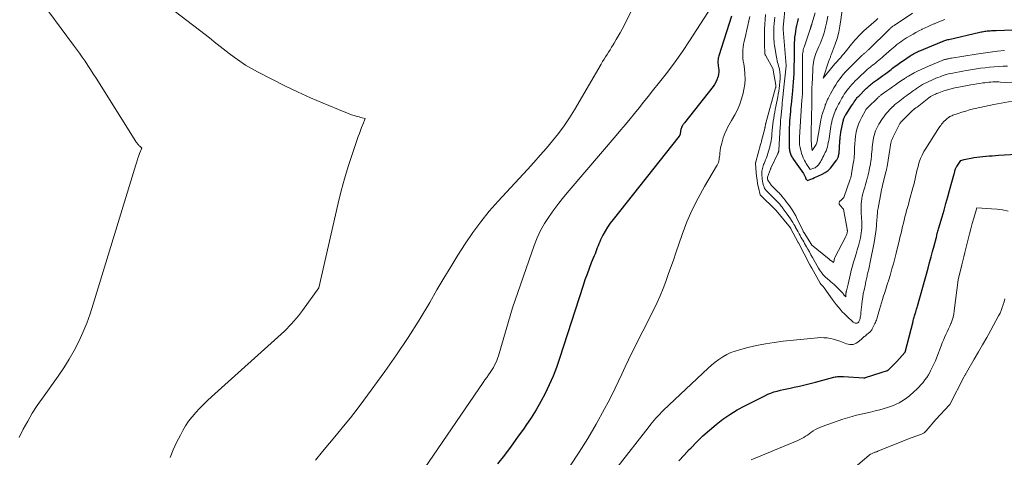
# Model space of a CAD drawing. Units: feet. Extents: x 1156672 to 1161672, y 7068870 to 7074620.
# Drawn here: x 1161106 to 1161389, y 7069751 to 7069877 of the extents above; entities that cross this region are included whole.
import ezdxf

# ---------------------------------------------------------------- set-up
doc = ezdxf.new("R2010")
doc.units = ezdxf.units.FT
doc.header["$MEASUREMENT"] = 0
doc.layers.add('Level 44', color=7, linetype='Continuous', lineweight=0)
doc.layers.add('Level 45', color=7, linetype='Continuous', lineweight=0)

msp = doc.modelspace()

# ---------------------------------------------------------------- linework, layer by layer
at = {"layer": 'Level 44', "color": 32, "linetype": 'Continuous', "lineweight": 30, "flags": 128}
for points, elevation in [([(1161310.82, 7069878.21), (1161307.23, 7069866.77), (1161307.13, 7069866.42), (1161307.06, 7069866.08), (1161307.01, 7069865.73), (1161306.97, 7069865.37), (1161306.97, 7069865.02), (1161306.97, 7069864.66), (1161307, 7069864.31), (1161307.05, 7069863.95), (1161307.14, 7069863.39), (1161307.19, 7069862.76), (1161307.2, 7069862.13), (1161307.12, 7069861.51), (1161306.98, 7069860.88), (1161306.92, 7069860.65), (1161306.66, 7069859.93), (1161306.36, 7069859.24), (1161305.98, 7069858.59), (1161305.54, 7069857.97), (1161297.31, 7069847.6), (1161297.16, 7069847.41), (1161297.02, 7069847.21), (1161296.88, 7069847), (1161296.75, 7069846.79), (1161296.64, 7069846.57), (1161296.53, 7069846.35), (1161296.45, 7069846.12), (1161296.37, 7069845.89), (1161296.31, 7069845.67), (1161296.26, 7069845.46), (1161296.21, 7069845.25), (1161296.18, 7069845.03), (1161296.16, 7069844.81), (1161296.14, 7069844.62), (1161296.12, 7069844.5), (1161296.11, 7069844.37), (1161296.08, 7069844.25), (1161296.05, 7069844.13), (1161296.01, 7069844.02), (1161295.96, 7069843.9), (1161295.9, 7069843.8), (1161295.82, 7069843.7), (1161276.85, 7069819.8), (1161276.04, 7069818.72), (1161275.28, 7069817.6), (1161274.58, 7069816.44), (1161273.94, 7069815.25), (1161273.27, 7069813.92), (1161273, 7069813.37), (1161272.75, 7069812.81), (1161272.52, 7069812.25), (1161272.3, 7069811.67), (1161272.09, 7069811.1), (1161271.88, 7069810.53), (1161271.65, 7069809.95), (1161271.43, 7069809.39), (1161270.59, 7069807.31), (1161269.96, 7069805.7), (1161269.35, 7069804.09), (1161268.77, 7069802.46), (1161268.22, 7069800.82), (1161261.44, 7069779.88), (1161260.56, 7069777.32), (1161259.59, 7069774.8), (1161258.52, 7069772.32), (1161257.37, 7069769.87), (1161256.12, 7069767.48), (1161254.78, 7069765.13), (1161253.34, 7069762.85), (1161251.82, 7069760.61), (1161251.26, 7069759.83), (1161249.4, 7069757.25), (1161247.52, 7069754.68), (1161245.61, 7069752.13), (1161243.69, 7069749.59)], 2260), ([(1161330, 7069877.54), (1161329.79, 7069876.68), (1161329.71, 7069876.3), (1161329.53, 7069875.49), (1161329.37, 7069874.66), (1161329.22, 7069873.84), (1161329.09, 7069873.01), (1161328.99, 7069872.18), (1161328.92, 7069871.35), (1161328.87, 7069870.51), (1161328.85, 7069869.67), (1161328.84, 7069867.83), (1161328.83, 7069866.6), (1161328.81, 7069865.38), (1161328.8, 7069864.15), (1161328.78, 7069862.93), (1161328.75, 7069861.71), (1161328.69, 7069860.49), (1161328.6, 7069859.27), (1161328.49, 7069858.05), (1161328.36, 7069856.79), (1161328.26, 7069855.79), (1161328.16, 7069854.79), (1161328.05, 7069853.79), (1161327.95, 7069852.79), (1161327.84, 7069851.76), (1161327.75, 7069850.85), (1161327.67, 7069849.93), (1161327.6, 7069849.02), (1161327.54, 7069848.1), (1161327.5, 7069847.18), (1161327.46, 7069846.26), (1161327.45, 7069845.35), (1161327.44, 7069844.43), (1161327.45, 7069840.62), (1161327.46, 7069840.29), (1161327.48, 7069839.96), (1161327.53, 7069839.63), (1161327.58, 7069839.3), (1161327.59, 7069839.26), (1161327.67, 7069838.96), (1161327.76, 7069838.67), (1161327.88, 7069838.38), (1161328.02, 7069838.1), (1161328.17, 7069837.83), (1161328.34, 7069837.56), (1161328.5, 7069837.3), (1161328.68, 7069837.04), (1161331.5, 7069832.96), (1161331.62, 7069832.78), (1161331.73, 7069832.6), (1161331.83, 7069832.42), (1161331.93, 7069832.23), (1161332.02, 7069832.04), (1161332.06, 7069831.94), (1161332.09, 7069831.84), (1161332.12, 7069831.73), (1161332.14, 7069831.62), (1161332.17, 7069831.52), (1161332.21, 7069831.42), (1161332.27, 7069831.34), (1161332.35, 7069831.27), (1161332.67, 7069831.04), (1161333.68, 7069831.42), (1161334.18, 7069831.61), (1161334.67, 7069831.81), (1161335.17, 7069832.02), (1161335.66, 7069832.24), (1161336.88, 7069832.8), (1161337.77, 7069833.3), (1161338.6, 7069833.88), (1161339.33, 7069834.58), (1161339.98, 7069835.37), (1161341.02, 7069836.83), (1161341.1, 7069836.95), (1161341.18, 7069837.08), (1161341.25, 7069837.22), (1161341.32, 7069837.35), (1161341.38, 7069837.49), (1161341.44, 7069837.63), (1161341.49, 7069837.77), (1161341.54, 7069837.91), (1161341.58, 7069838.01), (1161341.63, 7069838.21), (1161341.68, 7069838.4), (1161341.71, 7069838.6), (1161341.73, 7069838.8), (1161341.97, 7069842.19), (1161342, 7069842.53), (1161342.03, 7069842.87), (1161342.06, 7069843.2), (1161342.1, 7069843.54), (1161342.14, 7069843.88), (1161342.19, 7069844.21), (1161342.24, 7069844.54), (1161342.3, 7069844.88), (1161342.92, 7069848.06), (1161342.98, 7069848.3), (1161343.04, 7069848.53), (1161343.12, 7069848.76), (1161343.2, 7069848.99), (1161343.3, 7069849.22), (1161343.41, 7069849.44), (1161343.53, 7069849.65), (1161343.66, 7069849.86), (1161345.36, 7069852.47), (1161345.52, 7069852.7), (1161345.67, 7069852.93), (1161345.81, 7069853.17), (1161345.96, 7069853.4), (1161346.11, 7069853.63), (1161346.27, 7069853.86), (1161346.43, 7069854.09), (1161346.59, 7069854.31), (1161346.61, 7069854.34), (1161346.8, 7069854.57), (1161346.99, 7069854.8), (1161347.18, 7069855.01), (1161347.39, 7069855.22), (1161349.38, 7069857.2), (1161349.65, 7069857.47), (1161349.93, 7069857.73), (1161350.21, 7069857.99), (1161350.49, 7069858.24), (1161350.78, 7069858.49), (1161351.08, 7069858.74), (1161351.38, 7069858.97), (1161351.68, 7069859.2), (1161352.77, 7069860.01), (1161353.56, 7069860.6), (1161354.35, 7069861.18), (1161355.14, 7069861.76), (1161355.92, 7069862.34), (1161356.7, 7069862.91), (1161357.1, 7069863.21), (1161357.5, 7069863.5), (1161357.9, 7069863.8), (1161358.3, 7069864.1), (1161358.7, 7069864.39), (1161359.11, 7069864.69), (1161359.51, 7069864.97), (1161359.92, 7069865.26), (1161362.16, 7069866.77), (1161362.5, 7069866.99), (1161362.83, 7069867.2), (1161363.17, 7069867.4), (1161363.52, 7069867.59), (1161363.87, 7069867.77), (1161364.23, 7069867.94), (1161364.59, 7069868.11), (1161364.96, 7069868.26), (1161369.54, 7069870.13), (1161369.87, 7069870.27), (1161370.2, 7069870.4), (1161370.52, 7069870.54), (1161370.85, 7069870.68), (1161370.93, 7069870.71), (1161371.21, 7069870.83), (1161371.5, 7069870.95), (1161371.79, 7069871.06), (1161372.08, 7069871.16), (1161372.37, 7069871.26), (1161372.67, 7069871.35), (1161372.96, 7069871.44), (1161373.26, 7069871.51), (1161382.2, 7069873.57), (1161382.54, 7069873.65), (1161382.88, 7069873.72), (1161383.23, 7069873.78), (1161383.57, 7069873.84), (1161383.92, 7069873.9), (1161384.27, 7069873.94), (1161384.62, 7069873.98), (1161384.97, 7069874.01), (1161385.12, 7069874.02), (1161385.55, 7069874.05), (1161385.98, 7069874.07), (1161386.41, 7069874.09), (1161386.84, 7069874.11), (1161391.68, 7069874.27)], 2250), ([(1161295.74, 7069750.44), (1161297.21, 7069752.08), (1161298.7, 7069753.7), (1161299.15, 7069754.17), (1161300.88, 7069755.94), (1161302.66, 7069757.67), (1161304.51, 7069759.31), (1161306.4, 7069760.91), (1161308.37, 7069762.41), (1161310.4, 7069763.81), (1161312.51, 7069765.09), (1161314.68, 7069766.28), (1161320.39, 7069769.18), (1161321.26, 7069769.59), (1161322.14, 7069769.96), (1161323.05, 7069770.26), (1161323.97, 7069770.53), (1161324.9, 7069770.77), (1161325.83, 7069770.99), (1161326.77, 7069771.2), (1161327.71, 7069771.4), (1161328.89, 7069771.64), (1161330.42, 7069771.96), (1161331.95, 7069772.31), (1161333.47, 7069772.68), (1161334.98, 7069773.07), (1161340.28, 7069774.49), (1161340.61, 7069774.57), (1161340.94, 7069774.63), (1161341.28, 7069774.67), (1161341.62, 7069774.69), (1161341.96, 7069774.7), (1161342.3, 7069774.7), (1161342.65, 7069774.69), (1161342.99, 7069774.67), (1161348.89, 7069774.31), (1161348.94, 7069774.31), (1161349, 7069774.31), (1161349.05, 7069774.31), (1161349.11, 7069774.32), (1161349.16, 7069774.33), (1161349.21, 7069774.34), (1161349.27, 7069774.36), (1161349.32, 7069774.37), (1161353.87, 7069775.82), (1161355.67, 7069776.45), (1161355.7, 7069776.46), (1161355.72, 7069776.47), (1161355.74, 7069776.48), (1161355.76, 7069776.49), (1161355.83, 7069776.54), (1161355.85, 7069776.55), (1161355.87, 7069776.57), (1161355.89, 7069776.58), (1161355.9, 7069776.6), (1161358.29, 7069779.04), (1161360.68, 7069781.57), (1161360.72, 7069781.65), (1161362.99, 7069790.52), (1161363.07, 7069790.83), (1161363.16, 7069791.14), (1161363.24, 7069791.45), (1161363.33, 7069791.76), (1161363.42, 7069792.08), (1161363.51, 7069792.39), (1161363.6, 7069792.7), (1161363.69, 7069793.01), (1161363.76, 7069793.22), (1161363.89, 7069793.64), (1161364.01, 7069794.06), (1161364.13, 7069794.48), (1161364.25, 7069794.9), (1161367.32, 7069805.84), (1161367.76, 7069807.43), (1161368.19, 7069809.03), (1161368.62, 7069810.62), (1161369.04, 7069812.22), (1161369.69, 7069814.75), (1161369.78, 7069815.08), (1161369.87, 7069815.42), (1161369.96, 7069815.75), (1161370.05, 7069816.08), (1161370.14, 7069816.42), (1161370.24, 7069816.75), (1161370.33, 7069817.08), (1161370.43, 7069817.42), (1161371.34, 7069820.55), (1161371.89, 7069822.45), (1161372.44, 7069824.35), (1161372.98, 7069826.26), (1161373.51, 7069828.16), (1161374.83, 7069832.95), (1161374.88, 7069833.11), (1161374.92, 7069833.28), (1161374.96, 7069833.44), (1161374.99, 7069833.61), (1161375.03, 7069833.78), (1161375.07, 7069833.94), (1161375.11, 7069834.11), (1161375.17, 7069834.27), (1161375.19, 7069834.34), (1161375.26, 7069834.52), (1161375.34, 7069834.71), (1161375.44, 7069834.89), (1161375.55, 7069835.06), (1161376.75, 7069836.76), (1161377.7, 7069837.02), (1161378.18, 7069837.14), (1161378.67, 7069837.26), (1161379.15, 7069837.35), (1161379.64, 7069837.44), (1161380.41, 7069837.56), (1161381.29, 7069837.69), (1161382.17, 7069837.81), (1161383.05, 7069837.9), (1161383.94, 7069837.98), (1161383.96, 7069837.98), (1161384.86, 7069838.05), (1161385.75, 7069838.12), (1161386.65, 7069838.18), (1161387.55, 7069838.23), (1161396.17, 7069838.76)], 2260)]:
    msp.add_lwpolyline(points, dxfattribs=dict(at, elevation=elevation))
at = {"layer": 'Level 45', "color": 32, "linetype": 'Continuous', "lineweight": 0, "flags": 128}
for points, elevation in [([(1161289.48, 7069894.32), (1161279.41, 7069874.42), (1161278.89, 7069873.41), (1161278.34, 7069872.42), (1161277.77, 7069871.45), (1161277.18, 7069870.48), (1161276.84, 7069869.93), (1161276.41, 7069869.25), (1161275.97, 7069868.56), (1161275.54, 7069867.88), (1161275.1, 7069867.2), (1161274.67, 7069866.52), (1161274.25, 7069865.83), (1161273.83, 7069865.14), (1161273.42, 7069864.44), (1161265.72, 7069851.31), (1161264.28, 7069848.99), (1161262.77, 7069846.72), (1161261.15, 7069844.53), (1161259.46, 7069842.39), (1161257.69, 7069840.31), (1161255.9, 7069838.24), (1161254.08, 7069836.2), (1161252.24, 7069834.18), (1161243.81, 7069825.07), (1161241.26, 7069822.16), (1161238.81, 7069819.16), (1161236.52, 7069816.03), (1161234.34, 7069812.83), (1161232.26, 7069809.54), (1161230.22, 7069806.24), (1161228.22, 7069802.91), (1161226.26, 7069799.55), (1161224.2, 7069796), (1161221.15, 7069790.9), (1161217.99, 7069785.88), (1161214.67, 7069780.97), (1161211.24, 7069776.12), (1161205.21, 7069767.89), (1161203.32, 7069765.37), (1161201.4, 7069762.87), (1161199.43, 7069760.4), (1161197.42, 7069757.97), (1161195.39, 7069755.55), (1161193.36, 7069753.13), (1161191.33, 7069750.72)], 2264), ([(1161140.66, 7069887.54), (1161159.71, 7069872.89), (1161160.57, 7069872.22), (1161161.44, 7069871.54), (1161162.29, 7069870.85), (1161163.14, 7069870.15), (1161163.99, 7069869.45), (1161164.85, 7069868.77), (1161165.72, 7069868.1), (1161166.59, 7069867.43), (1161168.01, 7069866.38), (1161169.63, 7069865.24), (1161171.28, 7069864.15), (1161172.99, 7069863.14), (1161174.72, 7069862.19), (1161179.01, 7069859.97), (1161182.6, 7069858.16), (1161186.23, 7069856.42), (1161189.89, 7069854.77), (1161193.59, 7069853.18), (1161199.63, 7069850.68), (1161200.33, 7069850.4), (1161201.03, 7069850.14), (1161201.75, 7069849.89), (1161202.47, 7069849.66), (1161203.08, 7069849.47), (1161203.49, 7069849.35), (1161203.91, 7069849.23), (1161204.33, 7069849.11), (1161204.75, 7069849), (1161205.59, 7069848.78), (1161204.93, 7069847.06), (1161204.6, 7069846.2), (1161204.28, 7069845.34), (1161203.97, 7069844.48), (1161203.67, 7069843.61), (1161201.89, 7069838.45), (1161200.76, 7069834.98), (1161199.7, 7069831.49), (1161198.76, 7069827.98), (1161197.89, 7069824.44), (1161192.32, 7069800.21), (1161187.63, 7069793.65), (1161187.04, 7069792.86), (1161186.44, 7069792.08), (1161185.82, 7069791.32), (1161185.18, 7069790.57), (1161184.52, 7069789.84), (1161183.85, 7069789.13), (1161183.14, 7069788.44), (1161182.43, 7069787.77), (1161161.54, 7069768.86), (1161160.36, 7069767.77), (1161159.2, 7069766.66), (1161158.07, 7069765.52), (1161156.96, 7069764.36), (1161155.92, 7069763.15), (1161154.94, 7069761.89), (1161154.06, 7069760.56), (1161153.25, 7069759.18), (1161152.55, 7069757.86), (1161151.49, 7069755.76), (1161150.5, 7069753.63), (1161149.61, 7069751.46)], 2266), ([(1161306.13, 7069882.5), (1161298.78, 7069871.09), (1161296.75, 7069868.04), (1161294.65, 7069865.04), (1161292.46, 7069862.1), (1161290.21, 7069859.21), (1161288.2, 7069856.72), (1161286.91, 7069855.11), (1161285.61, 7069853.5), (1161284.31, 7069851.89), (1161283.01, 7069850.28), (1161281.7, 7069848.68), (1161280.38, 7069847.08), (1161279.06, 7069845.5), (1161277.72, 7069843.92), (1161264.24, 7069828.11), (1161262.74, 7069826.29), (1161261.26, 7069824.44), (1161259.83, 7069822.56), (1161258.44, 7069820.65), (1161257.16, 7069818.68), (1161256, 7069816.64), (1161255.01, 7069814.52), (1161254.15, 7069812.33), (1161247.93, 7069794.39), (1161244.15, 7069781.29), (1161243.93, 7069780.6), (1161243.69, 7069779.92), (1161243.42, 7069779.26), (1161243.12, 7069778.6), (1161242.79, 7069777.96), (1161242.45, 7069777.32), (1161242.07, 7069776.71), (1161241.68, 7069776.1), (1161241.52, 7069775.87), (1161241.03, 7069775.16), (1161240.54, 7069774.44), (1161240.05, 7069773.73), (1161239.56, 7069773.02), (1161220.13, 7069744.59)], 2262), ([(1161114.79, 7069879.4), (1161121.86, 7069869.9), (1161122.71, 7069868.74), (1161123.55, 7069867.58), (1161124.37, 7069866.4), (1161125.19, 7069865.22), (1161125.99, 7069864.03), (1161126.78, 7069862.84), (1161127.56, 7069861.63), (1161128.33, 7069860.42), (1161139.81, 7069842.16), (1161139.91, 7069842), (1161140.02, 7069841.84), (1161140.14, 7069841.68), (1161140.26, 7069841.52), (1161140.39, 7069841.37), (1161140.52, 7069841.23), (1161140.65, 7069841.08), (1161140.79, 7069840.95), (1161141.47, 7069840.3), (1161140.86, 7069838.72), (1161140.57, 7069837.93), (1161140.28, 7069837.13), (1161140.02, 7069836.33), (1161139.76, 7069835.52), (1161127.54, 7069795.48), (1161126.64, 7069792.74), (1161125.65, 7069790.03), (1161124.54, 7069787.37), (1161123.36, 7069784.73), (1161122.04, 7069782.16), (1161120.64, 7069779.65), (1161119.1, 7069777.21), (1161117.48, 7069774.82), (1161112.94, 7069768.49), (1161111.45, 7069766.33), (1161110.03, 7069764.14), (1161108.7, 7069761.88), (1161107.43, 7069759.59), (1161107.33, 7069759.41), (1161106.23, 7069757.15)], 2268), ([(1161326.34, 7069881.85), (1161325.69, 7069874.96), (1161325.68, 7069874.89), (1161325.68, 7069874.82), (1161325.67, 7069874.76), (1161325.67, 7069874.69), (1161325.67, 7069874.6), (1161325.67, 7069874.58), (1161325.66, 7069874.55), (1161325.66, 7069874.53), (1161325.66, 7069874.51), (1161325.67, 7069874.42), (1161325.67, 7069874.4), (1161325.67, 7069874.37), (1161325.67, 7069874.35), (1161325.67, 7069874.33), (1161326.56, 7069864.03), (1161326.57, 7069864), (1161326.57, 7069863.95), (1161325.72, 7069855.97), (1161325.68, 7069855.55), (1161325.63, 7069855.13), (1161325.58, 7069854.71), (1161325.53, 7069854.29), (1161325.48, 7069853.87), (1161325.44, 7069853.45), (1161325.4, 7069853.03), (1161325.36, 7069852.61), (1161325.03, 7069848.92), (1161324.97, 7069848.3), (1161324.92, 7069847.67), (1161324.88, 7069847.04), (1161324.84, 7069846.42), (1161324.45, 7069839.73), (1161324.44, 7069839.66), (1161324.43, 7069839.59), (1161324.43, 7069839.51), (1161324.42, 7069839.44), (1161324.4, 7069839.37), (1161324.39, 7069839.29), (1161324.36, 7069839.22), (1161324.34, 7069839.15), (1161324.33, 7069839.11), (1161324.29, 7069839.03), (1161324.25, 7069838.94), (1161324.21, 7069838.85), (1161324.17, 7069838.77), (1161322.14, 7069834.5), (1161322.12, 7069834.44), (1161322.09, 7069834.38), (1161322.07, 7069834.32), (1161322.04, 7069834.26), (1161321.21, 7069831.98), (1161321.19, 7069831.91), (1161321.17, 7069831.83), (1161321.16, 7069831.76), (1161321.15, 7069831.68), (1161321.15, 7069831.6), (1161321.16, 7069831.53), (1161321.17, 7069831.46), (1161321.19, 7069831.38), (1161321.21, 7069831.31), (1161321.24, 7069831.24), (1161321.27, 7069831.18), (1161321.31, 7069831.11), (1161321.93, 7069830.12), (1161322.03, 7069829.97), (1161322.13, 7069829.82), (1161322.25, 7069829.69), (1161322.37, 7069829.56), (1161323.63, 7069828.27), (1161323.85, 7069828.05), (1161324.06, 7069827.84), (1161324.28, 7069827.62), (1161324.5, 7069827.41), (1161324.71, 7069827.19), (1161324.92, 7069826.97), (1161325.12, 7069826.74), (1161325.32, 7069826.5), (1161325.81, 7069825.9), (1161326.24, 7069825.35), (1161326.67, 7069824.8), (1161327.08, 7069824.23), (1161327.48, 7069823.67), (1161328.44, 7069822.28), (1161328.59, 7069822.06), (1161328.74, 7069821.83), (1161328.88, 7069821.59), (1161329.02, 7069821.35), (1161329.16, 7069821.11), (1161329.29, 7069820.87), (1161329.41, 7069820.63), (1161329.53, 7069820.38), (1161331.42, 7069816.4), (1161331.45, 7069816.34), (1161331.48, 7069816.28), (1161331.51, 7069816.22), (1161331.54, 7069816.16), (1161331.58, 7069816.1), (1161331.61, 7069816.04), (1161331.65, 7069815.98), (1161331.68, 7069815.93), (1161333.81, 7069812.62), (1161333.82, 7069812.6), (1161333.87, 7069812.51), (1161338.91, 7069808.39), (1161339.12, 7069808.22), (1161339.33, 7069808.06), (1161339.54, 7069807.89), (1161339.76, 7069807.73), (1161340.19, 7069807.42), (1161340.29, 7069808), (1161340.35, 7069808.29), (1161340.43, 7069808.57), (1161340.54, 7069808.84), (1161340.66, 7069809.11), (1161343.57, 7069814.69), (1161343.68, 7069814.92), (1161343.79, 7069815.16), (1161343.88, 7069815.4), (1161343.97, 7069815.65), (1161344.04, 7069815.86), (1161344.07, 7069816.01), (1161344.1, 7069816.15), (1161344.12, 7069816.3), (1161344.12, 7069816.45), (1161344.12, 7069816.6), (1161344.11, 7069816.74), (1161344.1, 7069816.89), (1161344.07, 7069817.04), (1161343.06, 7069822.79), (1161342, 7069823.88), (1161341.92, 7069823.98), (1161341.85, 7069824.09), (1161341.8, 7069824.21), (1161341.77, 7069824.33), (1161341.77, 7069824.35), (1161341.76, 7069824.47), (1161341.77, 7069824.59), (1161341.8, 7069824.71), (1161341.84, 7069824.82), (1161341.91, 7069824.92), (1161341.98, 7069825.02), (1161342.06, 7069825.11), (1161342.14, 7069825.2), (1161343.12, 7069826.08), (1161344.95, 7069831.39), (1161345.02, 7069831.59), (1161345.08, 7069831.79), (1161345.14, 7069831.99), (1161345.19, 7069832.19), (1161345.24, 7069832.4), (1161345.29, 7069832.6), (1161345.33, 7069832.81), (1161345.36, 7069833.02), (1161345.91, 7069836.36), (1161345.96, 7069836.67), (1161346, 7069836.97), (1161346.04, 7069837.27), (1161346.07, 7069837.58), (1161346.09, 7069837.89), (1161346.12, 7069838.19), (1161346.13, 7069838.5), (1161346.14, 7069838.8), (1161346.19, 7069840.43), (1161346.25, 7069841.55), (1161346.35, 7069842.66), (1161346.5, 7069843.76), (1161346.69, 7069844.87), (1161346.7, 7069844.93), (1161346.98, 7069846.05), (1161347.32, 7069847.14), (1161347.76, 7069848.19), (1161348.27, 7069849.22), (1161349.33, 7069851.13), (1161349.4, 7069851.25), (1161349.47, 7069851.37), (1161349.56, 7069851.48), (1161349.64, 7069851.58), (1161349.74, 7069851.69), (1161349.83, 7069851.79), (1161349.93, 7069851.89), (1161350.02, 7069851.99), (1161352.75, 7069854.64), (1161352.88, 7069854.77), (1161353.02, 7069854.9), (1161353.16, 7069855.02), (1161353.3, 7069855.14), (1161353.44, 7069855.26), (1161353.58, 7069855.37), (1161353.73, 7069855.48), (1161353.88, 7069855.59), (1161355.44, 7069856.71), (1161356.28, 7069857.32), (1161357.12, 7069857.91), (1161357.96, 7069858.51), (1161358.81, 7069859.1), (1161360.13, 7069860.01), (1161360.32, 7069860.14), (1161360.51, 7069860.27), (1161360.69, 7069860.4), (1161360.88, 7069860.52), (1161361.07, 7069860.65), (1161361.26, 7069860.77), (1161361.46, 7069860.88), (1161361.65, 7069860.99), (1161363.27, 7069861.87), (1161364.28, 7069862.4), (1161365.31, 7069862.91), (1161366.35, 7069863.38), (1161367.4, 7069863.84), (1161371.39, 7069865.48), (1161371.55, 7069865.54), (1161371.7, 7069865.6), (1161371.86, 7069865.65), (1161372.02, 7069865.7), (1161372.18, 7069865.75), (1161372.34, 7069865.79), (1161372.51, 7069865.83), (1161372.67, 7069865.87), (1161372.9, 7069865.92), (1161373.17, 7069865.98), (1161373.45, 7069866.03), (1161373.73, 7069866.08), (1161374.01, 7069866.13), (1161381.12, 7069867.28), (1161383.15, 7069867.59), (1161385.18, 7069867.87), (1161387.21, 7069868.1), (1161389.25, 7069868.31)], 2252), ([(1161334.91, 7069879.16), (1161333.91, 7069875.96), (1161333.88, 7069875.83), (1161333.84, 7069875.71), (1161333.81, 7069875.59), (1161333.77, 7069875.47), (1161333.74, 7069875.35), (1161333.71, 7069875.23), (1161333.67, 7069875.11), (1161333.63, 7069874.98), (1161333.63, 7069874.96), (1161333.58, 7069874.83), (1161333.54, 7069874.7), (1161333.5, 7069874.56), (1161333.45, 7069874.43), (1161331.69, 7069869.3), (1161331.57, 7069868.91), (1161331.46, 7069868.51), (1161331.39, 7069868.1), (1161331.33, 7069867.69), (1161331.29, 7069867.28), (1161331.26, 7069866.87), (1161331.24, 7069866.45), (1161331.24, 7069866.04), (1161331.25, 7069856.88), (1161331.25, 7069856.62), (1161331.24, 7069856.37), (1161331.23, 7069856.11), (1161331.22, 7069855.85), (1161331.21, 7069855.75), (1161331.2, 7069855.54), (1161331.18, 7069855.34), (1161331.17, 7069855.13), (1161331.15, 7069854.93), (1161331.13, 7069854.72), (1161331.11, 7069854.52), (1161331.09, 7069854.31), (1161331.08, 7069854.11), (1161330.38, 7069843.39), (1161330.36, 7069842.96), (1161330.35, 7069842.54), (1161330.35, 7069842.12), (1161330.37, 7069841.7), (1161330.4, 7069841.28), (1161330.45, 7069840.86), (1161330.53, 7069840.44), (1161330.63, 7069840.03), (1161330.82, 7069839.33), (1161331, 7069838.72), (1161331.21, 7069838.12), (1161331.45, 7069837.54), (1161331.72, 7069836.96), (1161331.82, 7069836.75), (1161332.06, 7069836.29), (1161332.31, 7069835.84), (1161332.58, 7069835.4), (1161332.86, 7069834.97), (1161333.44, 7069834.12), (1161334.53, 7069834.52), (1161334.84, 7069834.66), (1161335.12, 7069834.83), (1161335.38, 7069835.03), (1161335.61, 7069835.27), (1161335.83, 7069835.53), (1161336.03, 7069835.8), (1161336.22, 7069836.08), (1161336.39, 7069836.37), (1161336.59, 7069836.72), (1161336.85, 7069837.2), (1161337.11, 7069837.68), (1161337.35, 7069838.16), (1161337.59, 7069838.64), (1161337.76, 7069838.99), (1161338, 7069839.54), (1161338.22, 7069840.11), (1161338.39, 7069840.69), (1161338.54, 7069841.28), (1161338.66, 7069841.88), (1161338.77, 7069842.48), (1161338.88, 7069843.08), (1161338.97, 7069843.68), (1161339.19, 7069845.18), (1161339.29, 7069845.83), (1161339.4, 7069846.47), (1161339.52, 7069847.11), (1161339.64, 7069847.75), (1161339.68, 7069847.9), (1161339.8, 7069848.46), (1161339.95, 7069849.01), (1161340.12, 7069849.56), (1161340.31, 7069850.1), (1161340.51, 7069850.63), (1161340.74, 7069851.16), (1161340.98, 7069851.68), (1161341.24, 7069852.19), (1161341.32, 7069852.35), (1161341.63, 7069852.92), (1161341.94, 7069853.49), (1161342.25, 7069854.06), (1161342.57, 7069854.63), (1161342.9, 7069855.19), (1161343.24, 7069855.74), (1161343.6, 7069856.28), (1161343.98, 7069856.8), (1161344.05, 7069856.9), (1161344.48, 7069857.46), (1161344.93, 7069858.01), (1161345.39, 7069858.54), (1161345.87, 7069859.06), (1161345.9, 7069859.08), (1161346.4, 7069859.6), (1161346.91, 7069860.11), (1161347.43, 7069860.62), (1161347.96, 7069861.12), (1161348.94, 7069862.04), (1161349.4, 7069862.47), (1161349.86, 7069862.88), (1161350.34, 7069863.28), (1161350.83, 7069863.68), (1161350.89, 7069863.73), (1161351.35, 7069864.09), (1161351.81, 7069864.45), (1161352.27, 7069864.82), (1161352.73, 7069865.18), (1161353.19, 7069865.55), (1161353.64, 7069865.92), (1161354.09, 7069866.3), (1161354.53, 7069866.69), (1161356.79, 7069868.69), (1161357.3, 7069869.14), (1161357.82, 7069869.58), (1161358.36, 7069870.01), (1161358.9, 7069870.43), (1161359.45, 7069870.84), (1161360.01, 7069871.23), (1161360.58, 7069871.61), (1161361.16, 7069871.97), (1161362.14, 7069872.55), (1161362.98, 7069873.04), (1161363.83, 7069873.5), (1161364.68, 7069873.95), (1161365.55, 7069874.37), (1161365.66, 7069874.42), (1161366.48, 7069874.81), (1161367.31, 7069875.19), (1161368.13, 7069875.57), (1161368.96, 7069875.94), (1161369.15, 7069876.02), (1161369.89, 7069876.34), (1161370.64, 7069876.65), (1161371.38, 7069876.95), (1161372.13, 7069877.25)], 2248), ([(1161342.59, 7069880), (1161342.27, 7069877.13), (1161342.01, 7069875.34), (1161341.66, 7069873.56), (1161341.18, 7069871.82), (1161340.61, 7069870.1), (1161339.51, 7069867.13), (1161339.42, 7069866.91), (1161339.33, 7069866.69), (1161339.24, 7069866.47), (1161339.15, 7069866.25), (1161339.06, 7069866.03), (1161338.97, 7069865.81), (1161338.89, 7069865.59), (1161338.81, 7069865.36), (1161337.17, 7069860.38), (1161340.55, 7069864.48), (1161340.6, 7069864.55), (1161340.66, 7069864.61), (1161340.72, 7069864.68), (1161340.78, 7069864.75), (1161340.84, 7069864.81), (1161340.9, 7069864.88), (1161340.95, 7069864.94), (1161341.01, 7069865.01), (1161341.78, 7069865.86), (1161342.21, 7069866.35), (1161342.64, 7069866.85), (1161343.07, 7069867.36), (1161343.49, 7069867.86), (1161345.31, 7069870.12), (1161345.8, 7069870.71), (1161346.3, 7069871.3), (1161346.81, 7069871.87), (1161347.33, 7069872.44), (1161347.86, 7069873), (1161348.41, 7069873.54), (1161348.97, 7069874.06), (1161349.54, 7069874.58), (1161352.4, 7069877.08), (1161352.86, 7069877.47)], 2244), ([(1161316.09, 7069878.09), (1161315.81, 7069876.8), (1161315.53, 7069875.52), (1161315.24, 7069874.24), (1161314.94, 7069872.96), (1161314.46, 7069870.93), (1161314.3, 7069870.13), (1161314.18, 7069869.33), (1161314.12, 7069868.52), (1161314.09, 7069867.71), (1161314.11, 7069866.89), (1161314.15, 7069866.08), (1161314.24, 7069865.27), (1161314.35, 7069864.47), (1161314.56, 7069863.09), (1161314.72, 7069861.6), (1161314.76, 7069860.11), (1161314.64, 7069858.63), (1161314.42, 7069857.15), (1161314.19, 7069856.09), (1161313.77, 7069854.46), (1161313.24, 7069852.87), (1161312.57, 7069851.33), (1161311.79, 7069849.83), (1161310.88, 7069848.26), (1161310.49, 7069847.57), (1161310.11, 7069846.88), (1161309.74, 7069846.18), (1161309.38, 7069845.47), (1161309.05, 7069844.75), (1161308.74, 7069844.02), (1161308.48, 7069843.27), (1161308.25, 7069842.52), (1161308.03, 7069841.75), (1161307.86, 7069841.04), (1161307.71, 7069840.33), (1161307.6, 7069839.61), (1161307.51, 7069838.89), (1161307.46, 7069838.27), (1161307.41, 7069837.85), (1161307.35, 7069837.43), (1161307.28, 7069837.02), (1161307.18, 7069836.61), (1161307.07, 7069836.21), (1161306.92, 7069835.82), (1161306.75, 7069835.44), (1161306.55, 7069835.07), (1161303.08, 7069829.26), (1161301.23, 7069825.94), (1161299.53, 7069822.56), (1161298.04, 7069819.08), (1161296.69, 7069815.53), (1161294.86, 7069810.21), (1161294.15, 7069808.15), (1161293.43, 7069806.09), (1161292.7, 7069804.03), (1161291.97, 7069801.97), (1161291.2, 7069799.93), (1161290.38, 7069797.91), (1161289.48, 7069795.92), (1161288.54, 7069793.95), (1161282.24, 7069781.46), (1161281.25, 7069779.46), (1161280.27, 7069777.45), (1161279.32, 7069775.42), (1161278.38, 7069773.39), (1161277.44, 7069771.36), (1161276.46, 7069769.35), (1161275.44, 7069767.36), (1161274.38, 7069765.39), (1161271.99, 7069761.02), (1161269.63, 7069756.94), (1161267.14, 7069752.93), (1161264.48, 7069749.05)], 2258), ([(1161320.59, 7069878.68), (1161320.36, 7069874.48), (1161320.31, 7069873.32), (1161320.29, 7069872.16), (1161320.29, 7069871), (1161320.31, 7069869.84), (1161320.38, 7069867.71), (1161320.38, 7069867.61), (1161320.4, 7069867.52), (1161320.42, 7069867.42), (1161320.45, 7069867.32), (1161320.48, 7069867.23), (1161320.52, 7069867.14), (1161320.56, 7069867.05), (1161320.61, 7069866.96), (1161322.78, 7069862.92), (1161322.81, 7069862.87), (1161322.83, 7069862.82), (1161322.84, 7069862.77), (1161322.85, 7069862.71), (1161323.58, 7069858.35), (1161323.59, 7069858.26), (1161323.6, 7069858.16), (1161323.6, 7069858.07), (1161323.6, 7069857.97), (1161323.59, 7069857.93), (1161323.58, 7069857.85), (1161323.57, 7069857.78), (1161323.55, 7069857.7), (1161323.53, 7069857.62), (1161320.71, 7069847.46), (1161320.68, 7069847.34), (1161320.65, 7069847.22), (1161320.62, 7069847.09), (1161320.6, 7069846.97), (1161320.57, 7069846.84), (1161320.55, 7069846.72), (1161320.53, 7069846.59), (1161320.51, 7069846.46), (1161320.49, 7069846.32), (1161320.47, 7069846.19), (1161320.44, 7069846.05), (1161320.41, 7069845.92), (1161319.48, 7069842.37), (1161319.42, 7069842.12), (1161319.35, 7069841.86), (1161319.28, 7069841.61), (1161319.22, 7069841.36), (1161317.86, 7069836.33), (1161317.85, 7069836.28), (1161317.83, 7069836.22), (1161317.81, 7069836.17), (1161317.79, 7069836.12), (1161317.77, 7069836.05), (1161317.76, 7069836.04), (1161317.76, 7069836.02), (1161317.75, 7069836), (1161317.75, 7069835.98), (1161317.74, 7069835.91), (1161317.73, 7069835.89), (1161317.73, 7069835.87), (1161317.73, 7069835.86), (1161317.73, 7069835.84), (1161317.94, 7069833.29), (1161318.04, 7069832.22), (1161318.18, 7069831.15), (1161318.36, 7069830.08), (1161318.58, 7069829.02), (1161319.05, 7069826.91), (1161323.53, 7069822.56), (1161323.6, 7069822.48), (1161323.68, 7069822.37), (1161327.78, 7069817.37), (1161327.79, 7069817.35), (1161327.81, 7069817.34), (1161327.82, 7069817.32), (1161327.83, 7069817.3), (1161327.89, 7069817.22), (1161327.9, 7069817.2), (1161327.91, 7069817.18), (1161327.92, 7069817.16), (1161327.93, 7069817.14), (1161329.92, 7069813.36), (1161329.93, 7069813.34), (1161329.94, 7069813.32), (1161329.95, 7069813.3), (1161329.96, 7069813.28), (1161330.01, 7069813.2), (1161330.02, 7069813.18), (1161330.03, 7069813.16), (1161330.04, 7069813.14), (1161330.05, 7069813.12), (1161333.38, 7069806.77), (1161333.44, 7069806.64), (1161333.51, 7069806.52), (1161333.58, 7069806.39), (1161333.64, 7069806.27), (1161333.71, 7069806.14), (1161333.78, 7069806.02), (1161333.85, 7069805.9), (1161333.92, 7069805.78), (1161336.34, 7069801.54), (1161336.4, 7069801.44), (1161336.46, 7069801.34), (1161336.53, 7069801.24), (1161336.6, 7069801.15), (1161336.68, 7069801.06), (1161336.76, 7069800.97), (1161336.84, 7069800.88), (1161336.92, 7069800.8), (1161337.01, 7069800.7), (1161337.14, 7069800.56), (1161337.26, 7069800.42), (1161337.37, 7069800.28), (1161337.48, 7069800.13), (1161339.28, 7069797.6), (1161339.81, 7069796.87), (1161340.36, 7069796.13), (1161340.91, 7069795.41), (1161341.48, 7069794.7), (1161342.07, 7069794), (1161342.68, 7069793.32), (1161343.31, 7069792.67), (1161343.97, 7069792.04), (1161345.83, 7069790.3), (1161346, 7069790.18), (1161346.18, 7069790.08), (1161346.37, 7069790.03), (1161346.58, 7069790), (1161346.78, 7069789.99), (1161346.89, 7069790), (1161346.99, 7069790.03), (1161347.09, 7069790.08), (1161347.18, 7069790.14), (1161347.26, 7069790.22), (1161347.33, 7069790.3), (1161347.39, 7069790.4), (1161347.45, 7069790.5), (1161347.54, 7069790.69), (1161347.62, 7069790.9), (1161347.7, 7069791.11), (1161347.76, 7069791.32), (1161347.81, 7069791.54), (1161347.85, 7069791.74), (1161347.91, 7069792.07), (1161347.96, 7069792.39), (1161348, 7069792.71), (1161348.04, 7069793.04), (1161348.27, 7069795.37), (1161348.39, 7069796.41), (1161348.53, 7069797.46), (1161348.71, 7069798.5), (1161348.92, 7069799.53), (1161349.2, 7069800.83), (1161349.29, 7069801.21), (1161349.37, 7069801.59), (1161349.45, 7069801.97), (1161349.54, 7069802.36), (1161349.55, 7069802.41), (1161349.63, 7069802.77), (1161349.71, 7069803.12), (1161349.78, 7069803.48), (1161349.86, 7069803.83), (1161349.93, 7069804.19), (1161350.01, 7069804.54), (1161350.1, 7069804.89), (1161350.19, 7069805.24), (1161350.26, 7069805.53), (1161350.39, 7069806.03), (1161350.5, 7069806.52), (1161350.61, 7069807.02), (1161350.72, 7069807.52), (1161351.82, 7069813.16), (1161352.04, 7069814.4), (1161352.24, 7069815.65), (1161352.39, 7069816.9), (1161352.51, 7069818.16), (1161352.64, 7069819.9), (1161352.67, 7069820.29), (1161352.7, 7069820.69), (1161352.72, 7069821.08), (1161352.75, 7069821.47), (1161352.78, 7069821.86), (1161352.82, 7069822.25), (1161352.88, 7069822.63), (1161352.94, 7069823.02), (1161353.82, 7069827.77), (1161353.86, 7069828.01), (1161353.91, 7069828.25), (1161353.97, 7069828.48), (1161354.02, 7069828.72), (1161354.08, 7069828.95), (1161354.14, 7069829.19), (1161354.2, 7069829.42), (1161354.26, 7069829.66), (1161355.29, 7069833.8), (1161355.33, 7069833.95), (1161355.36, 7069834.11), (1161355.4, 7069834.26), (1161355.43, 7069834.42), (1161355.46, 7069834.57), (1161355.49, 7069834.73), (1161355.52, 7069834.88), (1161355.54, 7069835.04), (1161356.33, 7069839.88), (1161356.37, 7069840.09), (1161356.4, 7069840.31), (1161356.42, 7069840.52), (1161356.44, 7069840.73), (1161356.47, 7069840.95), (1161356.49, 7069841.16), (1161356.53, 7069841.37), (1161356.57, 7069841.58), (1161356.62, 7069841.8), (1161356.67, 7069842.01), (1161356.74, 7069842.21), (1161356.82, 7069842.41), (1161356.84, 7069842.45), (1161356.93, 7069842.66), (1161357.02, 7069842.88), (1161357.12, 7069843.09), (1161357.22, 7069843.3), (1161358.79, 7069846.64), (1161358.88, 7069846.83), (1161358.99, 7069847.02), (1161359.1, 7069847.2), (1161359.22, 7069847.38), (1161359.35, 7069847.55), (1161359.48, 7069847.71), (1161359.62, 7069847.87), (1161359.77, 7069848.03), (1161362.37, 7069850.66), (1161362.51, 7069850.79), (1161362.65, 7069850.92), (1161362.79, 7069851.05), (1161362.94, 7069851.17), (1161363.09, 7069851.3), (1161363.24, 7069851.41), (1161363.39, 7069851.53), (1161363.54, 7069851.64), (1161363.69, 7069851.76), (1161363.84, 7069851.87), (1161363.99, 7069851.99), (1161364.14, 7069852.1), (1161367.49, 7069854.72), (1161367.66, 7069854.85), (1161367.83, 7069854.97), (1161368, 7069855.08), (1161368.18, 7069855.2), (1161368.36, 7069855.3), (1161368.55, 7069855.4), (1161368.73, 7069855.5), (1161368.92, 7069855.59), (1161369.15, 7069855.69), (1161369.45, 7069855.83), (1161369.76, 7069855.95), (1161370.07, 7069856.07), (1161370.38, 7069856.19), (1161371.85, 7069856.7), (1161372.9, 7069857.04), (1161373.96, 7069857.34), (1161375.03, 7069857.6), (1161376.12, 7069857.82), (1161379.61, 7069858.46), (1161380.46, 7069858.61), (1161381.32, 7069858.75), (1161382.18, 7069858.88), (1161383.04, 7069859), (1161383.63, 7069859.08), (1161384.19, 7069859.15), (1161384.76, 7069859.21), (1161385.32, 7069859.25), (1161385.89, 7069859.29), (1161386.45, 7069859.31), (1161387.02, 7069859.31), (1161387.59, 7069859.3), (1161388.15, 7069859.28), (1161395.3, 7069858.87)], 2256), ([(1161323.26, 7069877.89), (1161323.18, 7069876.98), (1161323.11, 7069876.08), (1161323.05, 7069875.17), (1161323.02, 7069874.57), (1161322.99, 7069873.96), (1161322.98, 7069873.36), (1161322.98, 7069872.75), (1161322.99, 7069872.15), (1161323.02, 7069871.55), (1161323.06, 7069870.95), (1161323.13, 7069870.35), (1161323.22, 7069869.75), (1161323.75, 7069866.43), (1161323.85, 7069865.91), (1161323.96, 7069865.39), (1161324.09, 7069864.88), (1161324.23, 7069864.37), (1161324.37, 7069863.86), (1161324.5, 7069863.35), (1161324.6, 7069862.83), (1161324.69, 7069862.31), (1161324.73, 7069862.05), (1161324.8, 7069861.39), (1161324.84, 7069860.73), (1161324.83, 7069860.07), (1161324.78, 7069859.41), (1161324.65, 7069858.23), (1161324.55, 7069857.43), (1161324.44, 7069856.63), (1161324.3, 7069855.83), (1161324.15, 7069855.03), (1161323.57, 7069852.26), (1161323.41, 7069851.42), (1161323.25, 7069850.58), (1161323.11, 7069849.73), (1161322.98, 7069848.89), (1161322.86, 7069848.04), (1161322.75, 7069847.19), (1161322.66, 7069846.34), (1161322.57, 7069845.49), (1161322.47, 7069844.32), (1161322.4, 7069843.69), (1161322.32, 7069843.06), (1161322.22, 7069842.44), (1161322.11, 7069841.82), (1161321.98, 7069841.2), (1161321.84, 7069840.59), (1161321.67, 7069839.98), (1161321.48, 7069839.38), (1161321.27, 7069838.7), (1161321.07, 7069838.11), (1161320.86, 7069837.52), (1161320.64, 7069836.94), (1161320.4, 7069836.36), (1161320.22, 7069835.9), (1161320.08, 7069835.55), (1161319.95, 7069835.19), (1161319.84, 7069834.83), (1161319.74, 7069834.46), (1161319.66, 7069834.09), (1161319.6, 7069833.72), (1161319.58, 7069833.35), (1161319.58, 7069832.97), (1161319.59, 7069832.47), (1161319.63, 7069831.9), (1161319.68, 7069831.34), (1161319.78, 7069830.78), (1161319.89, 7069830.23), (1161320.06, 7069829.54), (1161320.12, 7069829.33), (1161320.19, 7069829.13), (1161320.28, 7069828.93), (1161320.37, 7069828.74), (1161320.48, 7069828.55), (1161320.61, 7069828.38), (1161320.74, 7069828.21), (1161320.88, 7069828.05), (1161321.06, 7069827.86), (1161321.29, 7069827.62), (1161321.53, 7069827.37), (1161321.78, 7069827.13), (1161322.02, 7069826.89), (1161323.72, 7069825.23), (1161323.97, 7069824.97), (1161324.22, 7069824.72), (1161324.46, 7069824.45), (1161324.69, 7069824.18), (1161324.92, 7069823.91), (1161325.14, 7069823.63), (1161325.36, 7069823.34), (1161325.58, 7069823.06), (1161325.73, 7069822.86), (1161326.01, 7069822.47), (1161326.29, 7069822.07), (1161326.57, 7069821.68), (1161326.85, 7069821.29), (1161327.75, 7069820), (1161328.11, 7069819.47), (1161328.46, 7069818.94), (1161328.79, 7069818.39), (1161329.11, 7069817.84), (1161329.18, 7069817.71), (1161329.46, 7069817.22), (1161329.73, 7069816.72), (1161330, 7069816.22), (1161330.27, 7069815.72), (1161330.31, 7069815.64), (1161330.56, 7069815.18), (1161330.81, 7069814.72), (1161331.06, 7069814.26), (1161331.32, 7069813.81), (1161331.58, 7069813.35), (1161331.84, 7069812.9), (1161332.1, 7069812.44), (1161332.36, 7069811.99), (1161332.76, 7069811.28), (1161333.21, 7069810.47), (1161333.67, 7069809.66), (1161334.13, 7069808.85), (1161334.59, 7069808.04), (1161335.88, 7069805.77), (1161336.13, 7069805.36), (1161336.39, 7069804.96), (1161336.67, 7069804.56), (1161336.97, 7069804.18), (1161337, 7069804.14), (1161337.3, 7069803.8), (1161337.61, 7069803.46), (1161337.94, 7069803.15), (1161338.29, 7069802.85), (1161338.5, 7069802.67), (1161338.96, 7069802.29), (1161339.42, 7069801.89), (1161339.86, 7069801.49), (1161340.3, 7069801.08), (1161342.29, 7069799.17), (1161342.4, 7069799.06), (1161342.5, 7069798.96), (1161342.6, 7069798.85), (1161342.69, 7069798.74), (1161342.78, 7069798.63), (1161342.88, 7069798.51), (1161342.97, 7069798.4), (1161343.06, 7069798.29), (1161343.65, 7069797.58), (1161343.7, 7069798.42), (1161343.71, 7069798.53), (1161343.72, 7069798.64), (1161343.74, 7069798.75), (1161343.77, 7069798.86), (1161343.79, 7069798.97), (1161343.82, 7069799.08), (1161343.84, 7069799.18), (1161343.87, 7069799.29), (1161344.35, 7069801.18), (1161344.57, 7069802.05), (1161344.77, 7069802.92), (1161344.97, 7069803.8), (1161345.16, 7069804.67), (1161345.35, 7069805.55), (1161345.57, 7069806.42), (1161345.81, 7069807.28), (1161346.07, 7069808.13), (1161346.26, 7069808.73), (1161346.62, 7069809.89), (1161346.97, 7069811.04), (1161347.29, 7069812.21), (1161347.59, 7069813.38), (1161347.88, 7069814.55), (1161348.03, 7069815.23), (1161348.14, 7069815.9), (1161348.22, 7069816.59), (1161348.26, 7069817.28), (1161348.27, 7069817.97), (1161348.27, 7069818.66), (1161348.24, 7069819.36), (1161348.21, 7069820.05), (1161348.07, 7069822.02), (1161348.05, 7069822.76), (1161348.05, 7069823.5), (1161348.09, 7069824.25), (1161348.16, 7069824.99), (1161348.27, 7069825.72), (1161348.41, 7069826.46), (1161348.58, 7069827.18), (1161348.78, 7069827.9), (1161349.14, 7069829.09), (1161349.35, 7069829.8), (1161349.55, 7069830.5), (1161349.74, 7069831.21), (1161349.93, 7069831.92), (1161349.98, 7069832.12), (1161350.13, 7069832.73), (1161350.27, 7069833.35), (1161350.4, 7069833.97), (1161350.53, 7069834.6), (1161350.64, 7069835.22), (1161350.74, 7069835.85), (1161350.84, 7069836.48), (1161350.92, 7069837.11), (1161351.02, 7069837.9), (1161351.1, 7069838.57), (1161351.17, 7069839.24), (1161351.23, 7069839.9), (1161351.28, 7069840.57), (1161351.34, 7069841.24), (1161351.41, 7069841.91), (1161351.51, 7069842.57), (1161351.63, 7069843.23), (1161351.63, 7069843.26), (1161351.79, 7069843.92), (1161351.99, 7069844.58), (1161352.23, 7069845.21), (1161352.5, 7069845.84), (1161352.61, 7069846.07), (1161352.9, 7069846.63), (1161353.2, 7069847.19), (1161353.52, 7069847.73), (1161353.85, 7069848.27), (1161354.2, 7069848.8), (1161354.57, 7069849.31), (1161354.96, 7069849.81), (1161355.36, 7069850.3), (1161355.38, 7069850.33), (1161355.81, 7069850.82), (1161356.26, 7069851.3), (1161356.71, 7069851.76), (1161357.19, 7069852.21), (1161357.24, 7069852.27), (1161357.71, 7069852.69), (1161358.19, 7069853.1), (1161358.68, 7069853.5), (1161359.18, 7069853.9), (1161359.21, 7069853.92), (1161359.69, 7069854.29), (1161360.18, 7069854.66), (1161360.68, 7069855.02), (1161361.17, 7069855.38), (1161361.67, 7069855.74), (1161362.16, 7069856.1), (1161362.66, 7069856.46), (1161363.15, 7069856.82), (1161363.48, 7069857.05), (1161364.03, 7069857.44), (1161364.59, 7069857.82), (1161365.16, 7069858.17), (1161365.74, 7069858.52), (1161366.33, 7069858.84), (1161366.93, 7069859.15), (1161367.54, 7069859.45), (1161368.15, 7069859.72), (1161369.58, 7069860.34), (1161370.16, 7069860.58), (1161370.75, 7069860.81), (1161371.34, 7069861.03), (1161371.94, 7069861.23), (1161372.54, 7069861.41), (1161373.15, 7069861.58), (1161373.76, 7069861.72), (1161374.38, 7069861.86), (1161375.24, 7069862.03), (1161376.29, 7069862.23), (1161377.34, 7069862.42), (1161378.39, 7069862.6), (1161379.45, 7069862.77), (1161382.4, 7069863.21), (1161383.68, 7069863.38), (1161384.97, 7069863.53), (1161386.25, 7069863.66), (1161387.54, 7069863.76), (1161388.83, 7069863.82), (1161390.12, 7069863.85)], 2254), ([(1161338.51, 7069878.14), (1161338.31, 7069877.14), (1161338.12, 7069876.15), (1161338.06, 7069875.81), (1161337.88, 7069874.99), (1161337.68, 7069874.18), (1161337.45, 7069873.37), (1161337.19, 7069872.57), (1161336.9, 7069871.78), (1161336.6, 7069871), (1161336.28, 7069870.22), (1161335.95, 7069869.45), (1161335.37, 7069868.15), (1161335.11, 7069867.51), (1161334.88, 7069866.86), (1161334.69, 7069866.2), (1161334.52, 7069865.53), (1161334.4, 7069864.85), (1161334.3, 7069864.17), (1161334.23, 7069863.48), (1161334.18, 7069862.79), (1161333.98, 7069858.45), (1161333.96, 7069857.86), (1161333.94, 7069857.27), (1161333.93, 7069856.68), (1161333.92, 7069856.08), (1161333.91, 7069855.49), (1161333.91, 7069854.9), (1161333.91, 7069854.31), (1161333.9, 7069853.72), (1161333.9, 7069853.48), (1161333.9, 7069852.77), (1161333.9, 7069852.06), (1161333.88, 7069851.35), (1161333.87, 7069850.64), (1161333.81, 7069848.55), (1161333.79, 7069847.42), (1161333.77, 7069846.28), (1161333.76, 7069845.15), (1161333.75, 7069844.02), (1161333.75, 7069842.55), (1161333.76, 7069842.15), (1161333.78, 7069841.76), (1161333.81, 7069841.36), (1161333.86, 7069840.97), (1161334.04, 7069839.58), (1161335.14, 7069841.36), (1161335.2, 7069841.47), (1161335.26, 7069841.59), (1161335.31, 7069841.7), (1161335.35, 7069841.82), (1161335.39, 7069841.94), (1161335.42, 7069842.06), (1161335.45, 7069842.19), (1161335.47, 7069842.31), (1161336.51, 7069848.35), (1161336.54, 7069848.54), (1161336.58, 7069848.74), (1161336.62, 7069848.93), (1161336.66, 7069849.13), (1161336.71, 7069849.32), (1161336.76, 7069849.52), (1161336.81, 7069849.71), (1161336.87, 7069849.9), (1161337.71, 7069852.45), (1161337.8, 7069852.72), (1161337.9, 7069852.98), (1161338, 7069853.25), (1161338.11, 7069853.51), (1161338.22, 7069853.78), (1161338.33, 7069854.04), (1161338.46, 7069854.29), (1161338.58, 7069854.55), (1161339.24, 7069855.85), (1161339.72, 7069856.74), (1161340.22, 7069857.61), (1161340.77, 7069858.46), (1161341.34, 7069859.29), (1161342.31, 7069860.65), (1161342.55, 7069860.98), (1161342.81, 7069861.3), (1161343.07, 7069861.6), (1161343.34, 7069861.91), (1161343.62, 7069862.2), (1161343.9, 7069862.5), (1161344.19, 7069862.79), (1161344.47, 7069863.08), (1161348.28, 7069866.86), (1161348.44, 7069867.01), (1161348.6, 7069867.16), (1161348.77, 7069867.31), (1161348.94, 7069867.45), (1161348.96, 7069867.47), (1161349.12, 7069867.6), (1161349.28, 7069867.73), (1161349.43, 7069867.86), (1161349.59, 7069867.99), (1161349.75, 7069868.12), (1161349.9, 7069868.26), (1161350.05, 7069868.4), (1161350.2, 7069868.54), (1161356.14, 7069874.37), (1161356.31, 7069874.53), (1161356.48, 7069874.69), (1161356.65, 7069874.84), (1161356.82, 7069874.99), (1161357, 7069875.13), (1161357.18, 7069875.27), (1161357.37, 7069875.4), (1161357.55, 7069875.53), (1161362.86, 7069879.04)], 2246), ([(1161277.95, 7069748.49), (1161287.17, 7069760.35), (1161287.65, 7069760.97), (1161288.14, 7069761.57), (1161288.65, 7069762.17), (1161289.16, 7069762.76), (1161289.68, 7069763.34), (1161290.22, 7069763.91), (1161290.77, 7069764.46), (1161291.33, 7069765.01), (1161304.15, 7069777.13), (1161305.13, 7069778), (1161306.15, 7069778.84), (1161307.22, 7069779.61), (1161308.32, 7069780.34), (1161309.47, 7069780.98), (1161310.65, 7069781.55), (1161311.88, 7069782.01), (1161313.14, 7069782.4), (1161315.57, 7069783.02), (1161318.07, 7069783.61), (1161320.59, 7069784.12), (1161323.14, 7069784.51), (1161325.69, 7069784.84), (1161334.57, 7069785.76), (1161335.51, 7069785.83), (1161336.44, 7069785.86), (1161337.38, 7069785.83), (1161338.32, 7069785.77), (1161339.24, 7069785.63), (1161340.15, 7069785.45), (1161341.05, 7069785.18), (1161341.92, 7069784.85), (1161343.38, 7069784.24), (1161343.85, 7069784.08), (1161344.33, 7069783.95), (1161344.82, 7069783.89), (1161345.32, 7069783.87), (1161345.81, 7069783.93), (1161346.27, 7069784.06), (1161346.7, 7069784.27), (1161347.11, 7069784.55), (1161348.18, 7069785.45), (1161348.38, 7069785.62), (1161348.59, 7069785.8), (1161348.8, 7069785.97), (1161349, 7069786.15), (1161349.21, 7069786.33), (1161349.42, 7069786.5), (1161349.63, 7069786.67), (1161349.84, 7069786.83), (1161350.13, 7069787.06), (1161350.32, 7069787.22), (1161350.51, 7069787.38), (1161350.68, 7069787.56), (1161350.84, 7069787.75), (1161350.99, 7069787.95), (1161351.13, 7069788.15), (1161351.25, 7069788.36), (1161351.37, 7069788.58), (1161352.04, 7069789.92), (1161352.2, 7069790.24), (1161352.34, 7069790.57), (1161352.47, 7069790.91), (1161352.58, 7069791.25), (1161352.69, 7069791.59), (1161352.8, 7069791.93), (1161352.9, 7069792.28), (1161353, 7069792.62), (1161353.36, 7069793.9), (1161353.64, 7069794.89), (1161353.93, 7069795.87), (1161354.23, 7069796.85), (1161354.54, 7069797.83), (1161354.76, 7069798.5), (1161355.18, 7069799.81), (1161355.59, 7069801.12), (1161356, 7069802.43), (1161356.39, 7069803.75), (1161356.5, 7069804.09), (1161356.93, 7069805.58), (1161357.35, 7069807.07), (1161357.74, 7069808.57), (1161358.13, 7069810.08), (1161359.11, 7069814.06), (1161359.34, 7069814.98), (1161359.56, 7069815.91), (1161359.78, 7069816.84), (1161360, 7069817.77), (1161360.01, 7069817.81), (1161360.23, 7069818.72), (1161360.45, 7069819.63), (1161360.68, 7069820.53), (1161360.92, 7069821.43), (1161361.16, 7069822.33), (1161361.41, 7069823.24), (1161361.66, 7069824.14), (1161361.9, 7069825.04), (1161362.96, 7069828.85), (1161363.19, 7069829.73), (1161363.41, 7069830.62), (1161363.6, 7069831.51), (1161363.78, 7069832.4), (1161363.97, 7069833.3), (1161364.18, 7069834.18), (1161364.42, 7069835.06), (1161364.67, 7069835.94), (1161364.78, 7069836.29), (1161365.16, 7069837.31), (1161365.58, 7069838.31), (1161366.08, 7069839.28), (1161366.63, 7069840.21), (1161370.14, 7069845.64), (1161370.33, 7069845.93), (1161370.53, 7069846.22), (1161370.73, 7069846.51), (1161370.93, 7069846.79), (1161371.04, 7069846.95), (1161371.19, 7069847.15), (1161371.35, 7069847.35), (1161371.51, 7069847.54), (1161371.67, 7069847.73), (1161371.84, 7069847.91), (1161372.01, 7069848.09), (1161372.19, 7069848.26), (1161372.37, 7069848.43), (1161372.41, 7069848.46), (1161372.61, 7069848.64), (1161372.83, 7069848.82), (1161373.04, 7069848.98), (1161373.27, 7069849.14), (1161373.32, 7069849.18), (1161373.58, 7069849.34), (1161373.85, 7069849.48), (1161374.12, 7069849.61), (1161374.41, 7069849.72), (1161375.97, 7069850.25), (1161377.05, 7069850.6), (1161378.13, 7069850.93), (1161379.22, 7069851.24), (1161380.31, 7069851.53), (1161380.8, 7069851.65), (1161382.15, 7069851.98), (1161383.5, 7069852.29), (1161384.86, 7069852.57), (1161386.22, 7069852.83), (1161393.6, 7069854.19)], 2258), ([(1161316.52, 7069750.81), (1161329.92, 7069756.32), (1161330.49, 7069756.58), (1161331.05, 7069756.87), (1161331.59, 7069757.19), (1161332.12, 7069757.53), (1161332.64, 7069757.89), (1161333.16, 7069758.26), (1161333.68, 7069758.62), (1161334.2, 7069758.98), (1161334.34, 7069759.07), (1161334.94, 7069759.46), (1161335.57, 7069759.8), (1161336.21, 7069760.1), (1161336.88, 7069760.36), (1161342.87, 7069762.43), (1161344.17, 7069762.85), (1161345.47, 7069763.24), (1161346.8, 7069763.57), (1161348.13, 7069763.87), (1161349.46, 7069764.15), (1161350.79, 7069764.46), (1161352.12, 7069764.8), (1161353.43, 7069765.15), (1161355.66, 7069765.78), (1161356.51, 7069766.06), (1161357.36, 7069766.37), (1161358.18, 7069766.73), (1161358.99, 7069767.13), (1161359.77, 7069767.59), (1161360.53, 7069768.07), (1161361.25, 7069768.61), (1161361.95, 7069769.18), (1161363.32, 7069770.37), (1161364, 7069770.99), (1161364.65, 7069771.63), (1161365.27, 7069772.3), (1161365.86, 7069772.99), (1161366.42, 7069773.71), (1161366.95, 7069774.46), (1161367.43, 7069775.23), (1161367.88, 7069776.03), (1161368.03, 7069776.32), (1161368.51, 7069777.28), (1161368.98, 7069778.26), (1161369.4, 7069779.25), (1161369.8, 7069780.25), (1161371.04, 7069783.52), (1161371.37, 7069784.34), (1161371.71, 7069785.15), (1161372.07, 7069785.95), (1161372.44, 7069786.75), (1161372.82, 7069787.55), (1161373.19, 7069788.35), (1161373.54, 7069789.16), (1161373.88, 7069789.97), (1161373.9, 7069790.03), (1161374.22, 7069790.89), (1161374.48, 7069791.75), (1161374.68, 7069792.64), (1161374.83, 7069793.53), (1161375.98, 7069802.49), (1161377.03, 7069806.76), (1161377.32, 7069807.93), (1161377.61, 7069809.11), (1161377.9, 7069810.29), (1161378.19, 7069811.47), (1161378.85, 7069814.14), (1161379.23, 7069815.64), (1161379.62, 7069817.15), (1161380.02, 7069818.64), (1161380.44, 7069820.14), (1161381.28, 7069823.12), (1161385.54, 7069822.9), (1161387.13, 7069822.76), (1161388.72, 7069822.54), (1161390.28, 7069822.21)], 2262), ([(1161345.91, 7069748.29), (1161350.26, 7069751.97), (1161350.52, 7069752.17), (1161350.8, 7069752.36), (1161351.09, 7069752.53), (1161351.4, 7069752.67), (1161351.67, 7069752.79), (1161351.85, 7069752.86), (1161352.02, 7069752.93), (1161352.2, 7069752.99), (1161352.38, 7069753.05), (1161352.56, 7069753.11), (1161352.74, 7069753.17), (1161352.92, 7069753.24), (1161353.1, 7069753.31), (1161362.47, 7069757.08), (1161365.46, 7069758.17), (1161365.83, 7069758.34), (1161366.18, 7069758.54), (1161366.49, 7069758.8), (1161366.78, 7069759.09), (1161369.54, 7069762.38), (1161373.42, 7069766.52), (1161373.46, 7069766.56), (1161373.5, 7069766.6), (1161373.53, 7069766.65), (1161373.57, 7069766.69), (1161373.6, 7069766.74), (1161373.63, 7069766.79), (1161373.66, 7069766.84), (1161373.68, 7069766.89), (1161377.61, 7069774.53), (1161377.7, 7069774.69), (1161377.78, 7069774.85), (1161377.87, 7069775.02), (1161377.95, 7069775.18), (1161378.04, 7069775.34), (1161378.13, 7069775.5), (1161378.22, 7069775.66), (1161378.31, 7069775.82), (1161380.57, 7069779.66), (1161381.78, 7069781.75), (1161382.98, 7069783.84), (1161384.16, 7069785.94), (1161385.33, 7069788.05), (1161387.58, 7069792.16), (1161387.97, 7069792.93), (1161388.32, 7069793.7), (1161388.62, 7069794.5), (1161388.89, 7069795.31), (1161388.92, 7069795.4), (1161389.13, 7069796.18), (1161389.31, 7069796.97)], 2264)]:
    msp.add_lwpolyline(points, dxfattribs=dict(at, elevation=elevation))

doc.saveas('drawing.dxf')
